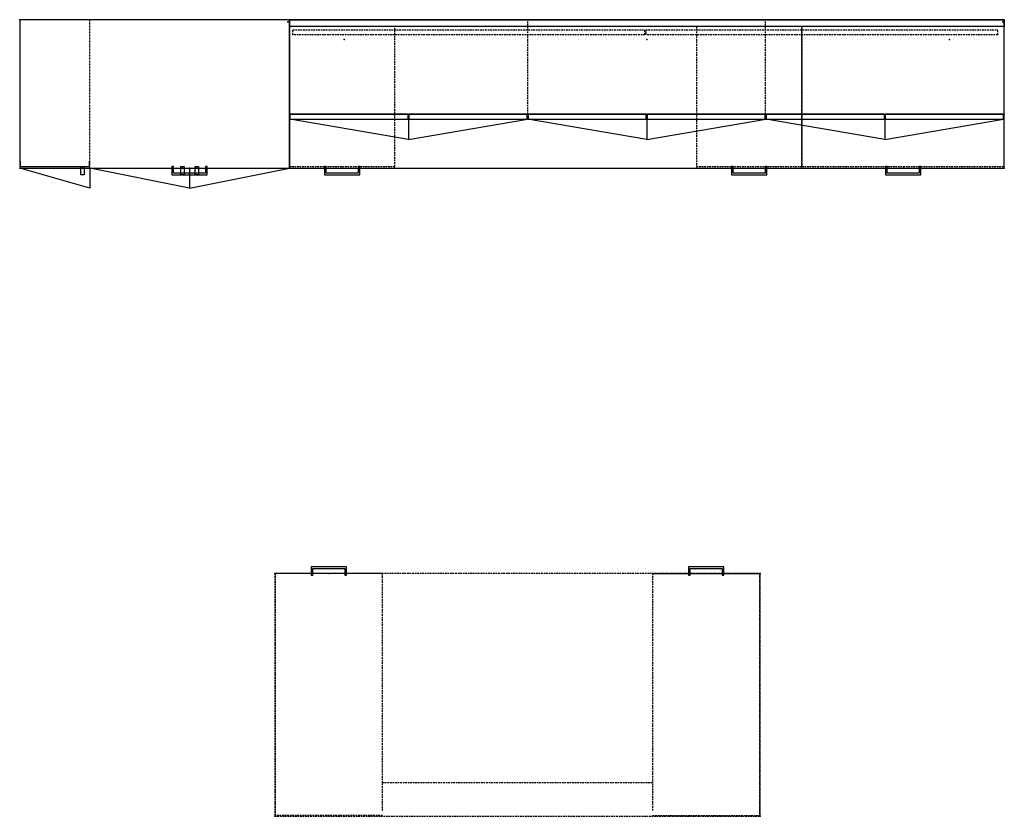
# Model space of a CAD drawing. Units: inches. Extents: x 5 to 334, y 5 to 123.
# Drawn here: x 5 to 151, y 5 to 123 of the extents above; entities that cross this region are included whole.
import ezdxf

# ---------------------------------------------------------------- set-up
doc = ezdxf.new("R2010")
doc.units = ezdxf.units.IN
doc.header["$MEASUREMENT"] = 0
doc.linetypes.add('HIDDEN', pattern=[0.375, 0.25, -0.125])
doc.linetypes.add('HIDDEN2', pattern=[0.1875, 0.125, -0.0625])
for name, color, linetype in [('AFUAC-P', 7, 'Continuous'), ('AFUAC-P-T', 7, 'Continuous'), ('AFUFI-P', 2, 'HIDDEN'), ('AFUFI-P-T1', 2, 'Continuous'), ('AFUFR-P', 2, 'Continuous'), ('AFUFR-P-T', 7, 'Continuous'), ('AFUPD-P', 6, 'HIDDEN'), ('AFUPD-P-T1', 6, 'Continuous'), ('AFUST-P', 6, 'Continuous'), ('AFUST-P-T1', 6, 'Continuous'), ('AFUUS-P', 6, 'Continuous'), ('AFUUS-P-T', 7, 'Continuous'), ('AFUWK-P', 1, 'Continuous'), ('AFUWK-P-T', 7, 'Continuous'), ('AFUWS-P', 1, 'HIDDEN'), ('CET Default', 7, 'Continuous')]:
    doc.layers.add(name, color=color, linetype=linetype)

# ---------------------------------------------------------------- blocks, each defined once
blk = doc.blocks.new('P_5-10655HD6')
at = {"layer": 'AFUUS-P'}
for p, q in [((0, -14), (0, 0)), ((0, 0), (106, 0)), ((106, -14), (106, 0)), ((0, -14), (106, -14)), ((0.0625, -14), (0.0625, -14.75)), ((17.59375, -14), (0.0625, -14)), ((17.59375, -14.75), (17.59375, -14)), ((17.71875, -14), (17.71875, -14.75)), ((35.25, -14), (17.71875, -14)), ((35.25, -14.75), (35.25, -14)), ((35.375, -14), (35.375, -14.75)), ((52.90625, -14), (35.375, -14)), ((52.90625, -14.75), (52.90625, -14)), ((53.03125, -14), (53.03125, -14.75)), ((70.5625, -14), (53.03125, -14)), ((70.5625, -14.75), (70.5625, -14)), ((70.6875, -14), (70.6875, -14.75)), ((88.21875, -14), (70.6875, -14)), ((88.21875, -14.75), (88.21875, -14)), ((88.34375, -14), (88.34375, -14.75)), ((105.875, -14), (88.34375, -14)), ((105.875, -14.75), (105.875, -14)), ((17.65625, -17.75), (0.0625, -14.75)), ((0.0625, -14.75), (17.59375, -14.75)), ((17.65625, -14.75), (17.65625, -17.75)), ((17.65625, -17.75), (35.3125, -14.75)), ((17.71875, -14.75), (35.25, -14.75)), ((52.96875, -17.75), (35.3125, -14.75)), ((35.375, -14.75), (52.90625, -14.75)), ((52.96875, -17.75), (70.625, -14.75)), ((52.96875, -14.75), (52.96875, -17.75)), ((53.03125, -14.75), (70.5625, -14.75)), ((88.28125, -17.75), (70.625, -14.75)), ((70.6875, -14.75), (88.21875, -14.75)), ((88.28125, -17.75), (105.875, -14.75)), ((88.28125, -14.75), (88.28125, -17.75)), ((88.34375, -14.75), (105.875, -14.75))]:
    blk.add_line(p, q, dxfattribs=at)
at = {"layer": 'AFUUS-P', "linetype": 'HIDDEN'}
for p, q in [((35.34375, -14), (35.34375, 0)), ((70.59375, -14), (70.59375, 0))]:
    blk.add_line(p, q, dxfattribs=at)
at = {"layer": 'AFUUS-P'}
for p in [(0, 0), (0, 0), (106, 0), (0, -14), (0, -14), (106, -14), (106, -14)]:
    blk.add_point(p, dxfattribs=at)
at = {"layer": 'AFUUS-P-T', "flags": 1}
for tag, height in [('CAPTG', 2.5), ('CAPPN', 0.001), ('CAPMG', 0.001), ('CAPMC', 0.001), ('CAPQT', 0.001), ('CAPDH', 0.001), ('CAPGC', 0.001)]:
    blk.add_attdef(tag, (0, 0), '', height=height, dxfattribs=at)
blk = doc.blocks.new('P_5-10622MCT2')
at = {"layer": 'AFUWK-P'}
for p, q in [((106, 0), (0, 0)), ((0, 0), (0, -22)), ((106, -22), (106, 0)), ((0, -22), (106, -22))]:
    blk.add_line(p, q, dxfattribs=at)
for p in [(0, 0), (106, 0), (8.125, -2.9375), (53, -2.9375), (97.875, -2.9375), (0, -22), (106, -22)]:
    blk.add_point(p, dxfattribs=at)
at = {"layer": 'AFUWK-P-T', "flags": 1}
for tag, height in [('CAPTG', 2.5), ('CAPPN', 0.001), ('CAPMG', 0.001), ('CAPMC', 0.001), ('CAPQT', 0.001), ('CAPDH', 0.001), ('CAPGC', 0.001)]:
    blk.add_attdef(tag, (0, 0), '', height=height, dxfattribs=at)
blk = doc.blocks.new('P_FT1080')
at = {"layer": 'AFUAC-P', "linetype": 'HIDDEN'}
for p, q in [((0.75, -1.1875), (52.9375, -1.1875)), ((0.75, -1.9375), (0.75, -1.1875)), ((52.9375, -1.9375), (52.9375, -1.1875)), ((53.0625, -1.1875), (105.25, -1.1875)), ((53.0625, -1.1875), (53.0625, -1.9375)), ((105.25, -1.9375), (105.25, -1.1875)), ((52.9375, -1.9375), (0.75, -1.9375)), ((105.25, -1.9375), (53.0625, -1.9375))]:
    blk.add_line(p, q, dxfattribs=at)
at = {"layer": 'AFUAC-P'}
for p in [(0, 0), (106, 0)]:
    blk.add_point(p, dxfattribs=at)
at = {"layer": 'AFUAC-P-T', "flags": 1}
for tag, height in [('CAPTG', 2.5), ('CAPPN', 0.001), ('CAPMG', 0.001), ('CAPMC', 0.001), ('CAPQT', 0.001), ('CAPDH', 0.001), ('CAPGC', 0.001)]:
    blk.add_attdef(tag, (0, 0), '', height=height, dxfattribs=at)
blk = doc.blocks.new('P_5-3021MFC2')
at = {"layer": 'AFUFI-P', "linetype": 'HIDDEN'}
for p, q in [((30, -1), (0, -1)), ((0, -1), (0, -21.75)), ((30, -21.75), (30, -1)), ((0, -21.75), (30, -21.75))]:
    blk.add_line(p, q, dxfattribs=at)
at = {"layer": 'AFUFI-P'}
for p in [(0, 0), (30, 0), (0, -1), (30, -1), (0, -22), (15, -22), (30, -22)]:
    blk.add_point(p, dxfattribs=at)
at = {"layer": 'AFUFR-P'}
for p, q in [((12.38, -21.75), (12.38, -23)), ((12.62, -21.75), (12.38, -21.75)), ((12.62, -22.75), (12.62, -21.75)), ((17.62, -21.75), (17.38, -21.75)), ((17.38, -21.75), (17.38, -22.75)), ((17.62, -23), (17.62, -21.75)), ((12.38, -23), (17.62, -23)), ((17.38, -22.75), (12.62, -22.75))]:
    blk.add_line(p, q, dxfattribs=at)
blk.add_point((15, -22), dxfattribs=at)
at = {"layer": 'AFUFI-P-T1', "flags": 1}
for tag in ['CAPPN', 'CAPMG', 'CAPMC', 'CAPQT', 'CAPDH', 'CAPGC']:
    blk.add_attdef(tag, (0, 0), '', height=0.001, dxfattribs=at)
at = {"layer": 'AFUFI-P-T1'}
blk.add_attdef('CAPTG', (11.46, -20.36), '', height=2.5, dxfattribs=at)
blk = doc.blocks.new('P_5-29106MCB2')
at = {"layer": 'AFUAC-P'}
for p, q in [((0, 0), (106, 0)), ((0, -1), (0, 0)), ((106, 0), (106, -1)), ((106, -1), (0, -1))]:
    blk.add_line(p, q, dxfattribs=at)
for p in [(0, 0), (106, 0)]:
    blk.add_point(p, dxfattribs=at)
at = {"layer": 'AFUAC-P-T', "flags": 1}
for tag, height in [('CAPTG', 2.5), ('CAPPN', 0.001), ('CAPMG', 0.001), ('CAPMC', 0.001), ('CAPQT', 0.001), ('CAPDH', 0.001), ('CAPGC', 0.001)]:
    blk.add_attdef(tag, (0, 0), '', height=height, dxfattribs=at)
blk = doc.blocks.new('P_5-1621MFFC2')
at = {"layer": 'AFUFR-P'}
for p, q in [((5.19, -21.75), (5.19, -23)), ((5.44, -21.75), (5.19, -21.75)), ((5.44, -22.75), (5.44, -21.75)), ((10.44, -21.75), (10.19, -21.75)), ((10.19, -21.75), (10.19, -22.75)), ((10.44, -23), (10.44, -21.75)), ((5.19, -23), (10.44, -23)), ((10.19, -22.75), (5.44, -22.75))]:
    blk.add_line(p, q, dxfattribs=at)
blk.add_point((7.81, -22), dxfattribs=at)
at = {"layer": 'AFUPD-P', "linetype": 'HIDDEN'}
for p, q in [((15.62, -1), (0, -1)), ((0, -1), (0, -21.75)), ((15.62, -21.75), (15.62, -1)), ((0, -21.75), (15.62, -21.75))]:
    blk.add_line(p, q, dxfattribs=at)
at = {"layer": 'AFUPD-P'}
for p in [(0, 0), (15.62, 0), (0, -1), (15.62, -1), (0, -22), (7.81, -22), (15.62, -22)]:
    blk.add_point(p, dxfattribs=at)
at = {"layer": 'AFUPD-P-T1', "flags": 1}
for tag in ['CAPPN', 'CAPMG', 'CAPMC', 'CAPQT', 'CAPDH', 'CAPGC']:
    blk.add_attdef(tag, (0, 0), '', height=0.001, dxfattribs=at)
at = {"layer": 'AFUPD-P-T1'}
blk.add_attdef('CAPTG', (3.45, -20.36), '', height=2.5, dxfattribs=at)
blk = doc.blocks.new('P_5-7236HADPFT2-2')
at = {"layer": 'AFUFR-P', "linetype": 'HIDDEN'}
for p, q in [((0.09375, -0.09375), (0.09375, -36)), ((15.96875, -0.09375), (0.09375, -0.09375)), ((15.96875, -36), (15.96875, -0.84375)), ((56.03125, -0.09375), (71.90625, -0.09375)), ((56.03125, -0.84375), (56.03125, -36)), ((71.90625, -0.09375), (71.90625, -36)), ((56.03125, -5), (15.96875, -5))]:
    blk.add_line(p, q, dxfattribs=at)
at = {"layer": 'AFUFR-P'}
for p, q in [((15.96875, -36), (0.09375, -36)), ((5.40625, -35.75), (5.40625, -37)), ((5.65625, -35.75), (5.40625, -35.75)), ((5.65625, -36.75), (5.65625, -35.75)), ((10.65625, -35.75), (10.40625, -35.75)), ((10.40625, -35.75), (10.40625, -36.75)), ((10.65625, -37), (10.65625, -35.75)), ((56.03125, -36), (71.90625, -36)), ((61.34375, -35.75), (61.34375, -37)), ((61.59375, -35.75), (61.34375, -35.75)), ((61.59375, -36.75), (61.59375, -35.75)), ((66.59375, -35.75), (66.34375, -35.75)), ((66.34375, -35.75), (66.34375, -36.75)), ((66.59375, -37), (66.59375, -35.75)), ((5.40625, -37), (10.65625, -37)), ((10.40625, -36.75), (5.65625, -36.75)), ((61.34375, -37), (66.59375, -37)), ((66.34375, -36.75), (61.59375, -36.75))]:
    blk.add_line(p, q, dxfattribs=at)
for p in [(0, 0), (8.03125, -36), (63.96875, -36)]:
    blk.add_point(p, dxfattribs=at)
at = {"layer": 'AFUWS-P'}
for p, q in [((72, 0), (0, 0)), ((0, 0), (0, -36)), ((72, -36), (72, 0)), ((0, -36), (72, -36))]:
    blk.add_line(p, q, dxfattribs=at)
for p in [(0, 0), (72, 0), (0, -36), (72, -36)]:
    blk.add_point(p, dxfattribs=at)
at = {"layer": 'AFUFR-P-T', "flags": 1}
for tag, height in [('CAPTG', 2.5), ('CAPPN', 0.001), ('CAPMG', 0.001), ('CAPMC', 0.001), ('CAPQT', 0.001), ('CAPDH', 0.001), ('CAPGC', 0.001)]:
    blk.add_attdef(tag, (0, 0), '', height=height, dxfattribs=at)
blk = doc.blocks.new('P_5-1621MBFC2')
at = {"layer": 'AFUFR-P'}
for p, q in [((5.19, -21.75), (5.19, -23)), ((5.44, -21.75), (5.19, -21.75)), ((5.44, -22.75), (5.44, -21.75)), ((10.44, -21.75), (10.19, -21.75)), ((10.19, -21.75), (10.19, -22.75)), ((10.44, -23), (10.44, -21.75)), ((5.19, -23), (10.44, -23)), ((10.19, -22.75), (5.44, -22.75))]:
    blk.add_line(p, q, dxfattribs=at)
blk.add_point((7.81, -22), dxfattribs=at)
at = {"layer": 'AFUPD-P', "linetype": 'HIDDEN'}
for p, q in [((15.62, -1), (0, -1)), ((0, -1), (0, -21.75)), ((15.62, -21.75), (15.62, -1)), ((0, -21.75), (15.62, -21.75))]:
    blk.add_line(p, q, dxfattribs=at)
at = {"layer": 'AFUPD-P'}
for p in [(0, 0), (15.62, 0), (0, -1), (15.62, -1), (0, -22), (7.81, -22), (15.62, -22)]:
    blk.add_point(p, dxfattribs=at)
at = {"layer": 'AFUPD-P-T1', "flags": 1}
for tag in ['CAPPN', 'CAPMG', 'CAPMC', 'CAPQT', 'CAPDH', 'CAPGC']:
    blk.add_attdef(tag, (0, 0), '', height=0.001, dxfattribs=at)
at = {"layer": 'AFUPD-P-T1'}
blk.add_attdef('CAPTG', (3.45, -20.36), '', height=2.5, dxfattribs=at)
blk = doc.blocks.new('P_5-4085LSCLW')
at = {"layer": 'AFUFR-P'}
for p, q in [((-30.9375, -21.75), (-30.4375, -21.75)), ((-30.9375, -23), (-30.9375, -21.75)), ((-30.4375, -21.75), (-30.4375, -23)), ((-17.4375, -21.75), (-17.4375, -23)), ((-17.1875, -21.75), (-17.4375, -21.75)), ((-17.1875, -22.75), (-17.1875, -21.75)), ((-16.125, -21.75), (-15.625, -21.75)), ((-16.125, -23), (-16.125, -21.75)), ((-15.625, -21.75), (-15.625, -23)), ((-14, -21.75), (-13.5, -21.75)), ((-14, -23), (-14, -21.75)), ((-13.5, -21.75), (-13.5, -23)), ((-12.1875, -21.75), (-12.4375, -21.75)), ((-12.4375, -21.75), (-12.4375, -22.75)), ((-12.1875, -23), (-12.1875, -21.75)), ((-30.4375, -23), (-30.9375, -23)), ((-17.4375, -23), (-12.1875, -23)), ((-12.4375, -22.75), (-17.1875, -22.75)), ((-15.625, -23), (-16.125, -23)), ((-13.5, -23), (-14, -23))]:
    blk.add_line(p, q, dxfattribs=at)
for p in [(-30.6875, -22), (-15.875, -22), (-14.8125, -22), (-13.75, -22)]:
    blk.add_point(p, dxfattribs=at)
at = {"layer": 'AFUST-P'}
for p, q in [((-40, 0), (-40, -21)), ((-29.25, 0), (-40, 0)), ((0, 0), (-30, 0)), ((0, -22), (0, 0)), ((-39.9375, -21), (-39.9375, -21.75)), ((-39.9375, -21.75), (-29.6875, -21.75)), ((-29.6875, -21), (-29.6875, -21.75)), ((-40, -22), (-29.625, -22)), ((-29.625, -25), (-40, -22)), ((-30, -22), (0, -22)), ((-29.625, -22), (-29.625, -25)), ((-14.8125, -25), (-29.625, -22)), ((-14.8125, -25), (0, -22)), ((-14.8125, -22), (-14.8125, -25))]:
    blk.add_line(p, q, dxfattribs=at)
at = {"layer": 'AFUST-P', "linetype": 'HIDDEN2'}
for p, q in [((-29.625, -22), (-29.625, 0)), ((-40, -21), (-40, -22))]:
    blk.add_line(p, q, dxfattribs=at)
at = {"layer": 'AFUST-P'}
for p in [(-40, 0), (0, 0), (-40, -22), (-14.8125, -22), (0, -22)]:
    blk.add_point(p, dxfattribs=at)
at = {"layer": 'AFUST-P-T1', "flags": 1}
for tag in ['CAPPN', 'CAPMG', 'CAPMC', 'CAPQT', 'CAPDH', 'CAPGC']:
    blk.add_attdef(tag, (0, 0), '', height=0.001, dxfattribs=at)
at = {"layer": 'AFUST-P-T1'}
blk.add_attdef('CAPTG', (-16.6712, -19.75), '', height=2.5, dxfattribs=at)

msp = doc.modelspace()

# ---------------------------------------------------------------- block references
at = {"layer": 'CET Default', "linetype": 'Continuous'}
for name, p in [('P_5-4085LSCLW', (44.74, 123.2)), ('P_FT1080', (44.51, 122.89)), ('P_5-10655HD6', (44.74, 123.2)), ('P_5-10622MCT2', (44.74, 123.2)), ('P_5-29106MCB2', (44.74, 123.2)), ('P_5-1621MFFC2', (44.74, 123.2)), ('P_5-1621MBFC2', (105.11, 123.2)), ('P_5-3021MFC2', (120.74, 123.2))]:
    msp.add_blockref(name, p, dxfattribs=at)
at = {"layer": 'CET Default', "linetype": 'Continuous', "rotation": 179.9999999999961}
msp.add_blockref('P_5-7236HADPFT2-2', (114.56, 5.08), dxfattribs=at)

doc.saveas('drawing.dxf')
